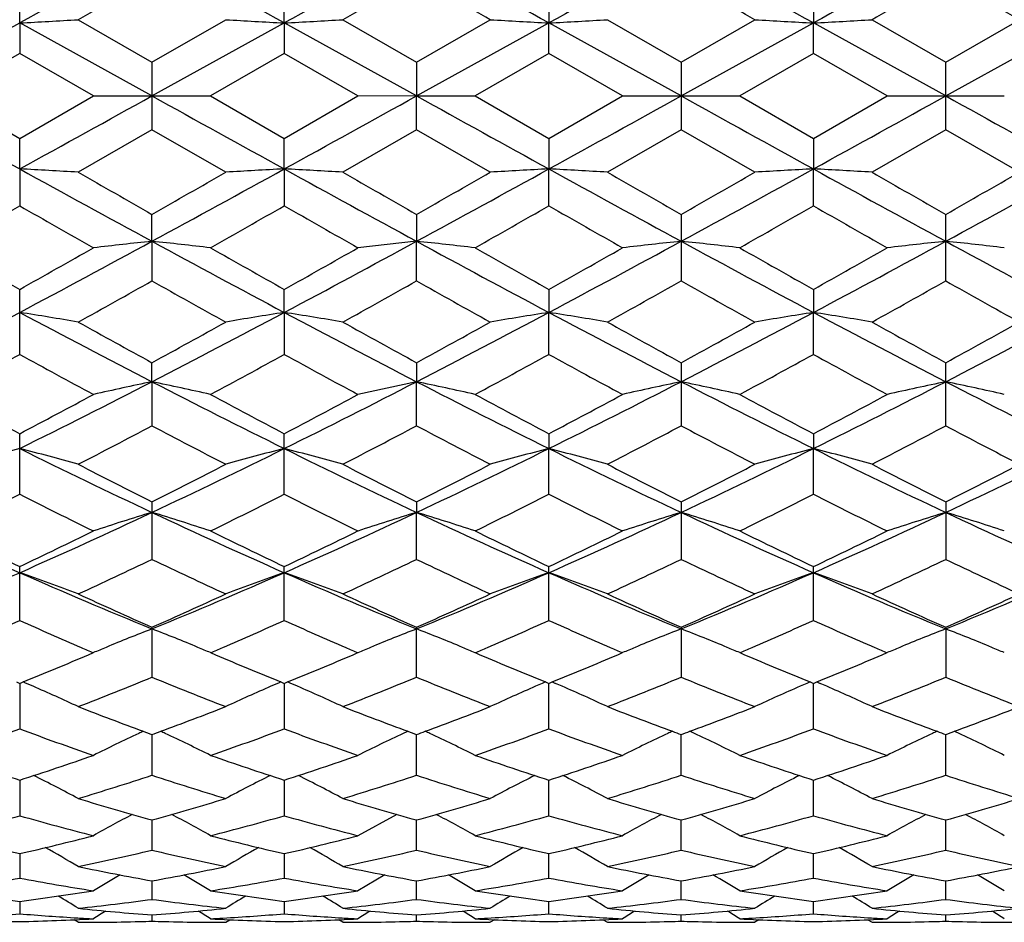
# Model space of a CAD drawing. Units: inches. Extents: x 0 to 11, y 0 to 8.5.
# Drawn here: x 2.3 to 2.5, y 5.4 to 5.6 of the extents above; entities that cross this region are included whole.
import ezdxf

# ---------------------------------------------------------------- set-up
doc = ezdxf.new("R2010")
doc.units = ezdxf.units.IN
doc.header["$LTSCALE"] = 0.605
doc.header["$MEASUREMENT"] = 0
doc.layers.get('0').update_dxf_attribs({"linetype": 'CONTINUOUS'})

msp = doc.modelspace()

# ---------------------------------------------------------------- linework, layer by layer
at = {"color": 7, "linetype": 'CONTINUOUS'}
for p, q in [((2.2576947785, 5.5640445283), (2.257694997, 5.5715131709)), ((2.3113089151, 5.5640444321), (2.3113090902, 5.571514174)), ((2.3649222762, 5.571514174), (2.3649224514, 5.5640444321)), ((2.4185363695, 5.5715131709), (2.418536588, 5.5640445283)), ((2.2695639988, 5.5647043252), (2.2845018122, 5.5561006845)), ((2.2845018122, 5.5561006845), (2.2994374791, 5.5647043255)), ((2.3231793945, 5.5647043252), (2.3381156832, 5.5561001162)), ((2.3381156832, 5.5561001162), (2.3530519719, 5.5647043252)), ((2.3767938874, 5.5647043255), (2.3917295543, 5.5561006845)), ((2.3917295543, 5.5561006845), (2.4066673676, 5.5647043252)), ((2.4304068218, 5.5647043246), (2.4453433947, 5.5561008486)), ((2.4453433947, 5.5561008486), (2.4602808084, 5.5647043252)), ((2.2308880976, 5.5492493749), (2.2576947785, 5.5640445283)), ((2.2576947785, 5.5640445283), (2.257694997, 5.5578696153)), ((2.284502153, 5.5492493749), (2.2576947785, 5.5640445283)), ((2.284502153, 5.5492493749), (2.3113089151, 5.5640444321)), ((2.3113089151, 5.5640444321), (2.3113090902, 5.557868604)), ((2.3381156832, 5.5492493749), (2.3113089151, 5.5640444321)), ((2.3381156832, 5.5492493749), (2.3649224514, 5.5640444321)), ((2.3649222762, 5.557868604), (2.3649224514, 5.5640444321)), ((2.3917292135, 5.5492493749), (2.3649224514, 5.5640444321)), ((2.3917292135, 5.5492493749), (2.418536588, 5.5640445283)), ((2.4185363695, 5.5578696153), (2.418536588, 5.5640445283)), ((2.4453432688, 5.5492493749), (2.418536588, 5.5640445283)), ((2.4453432688, 5.5492493749), (2.4721501355, 5.5640445563)), ((2.257694997, 5.5578696153), (2.242758514, 5.5492493749)), ((2.2726327265, 5.5492493751), (2.257694997, 5.5578696153)), ((2.3113090902, 5.557868604), (2.2963732829, 5.5492493749)), ((2.3262460866, 5.5492493747), (2.3113090902, 5.557868604)), ((2.3649222762, 5.557868604), (2.3499852799, 5.5492493747)), ((2.3798580836, 5.5492493749), (2.3649222762, 5.557868604)), ((2.4185363695, 5.5578696153), (2.4035986399, 5.5492493751)), ((2.4334728524, 5.5492493749), (2.4185363695, 5.5578696153)), ((2.2845018142, 5.5561006835), (2.2845018142, 5.5423980641)), ((2.3381187436, 5.5561018816), (2.3381156832, 5.5492493749)), ((2.3917295523, 5.5561006835), (2.3917295523, 5.5423980641)), ((2.4453433942, 5.5423979006), (2.4453433942, 5.556100848)), ((2.242758514, 5.5492493749), (2.257694998, 5.5406291354)), ((2.257694998, 5.5406291354), (2.2726327265, 5.5492493751)), ((2.2726327276, 5.5492493749), (2.2963732829, 5.5492493749)), ((2.2963732829, 5.5492493749), (2.3113090918, 5.5406301465)), ((2.3113090918, 5.5406301465), (2.3262460866, 5.5492493747)), ((2.3381156832, 5.5492493749), (2.326216263, 5.5492321577)), ((2.3381156832, 5.5423986346), (2.3381156832, 5.5492493749)), ((2.3381156832, 5.5492493749), (2.3499823342, 5.5492476741)), ((2.3499852799, 5.5492493747), (2.3649222746, 5.5406301465)), ((2.3649222746, 5.5406301465), (2.3798580836, 5.5492493749)), ((2.3798580836, 5.5492493749), (2.4035986389, 5.5492493749)), ((2.4035986399, 5.5492493751), (2.4185363684, 5.5406291354)), ((2.4185363684, 5.5406291354), (2.4334728524, 5.5492493749)), ((2.4334728524, 5.5492493749), (2.4572130534, 5.5492493749)), ((2.2576947785, 5.5344542216), (2.257694997, 5.5406291361)), ((2.2845018142, 5.5423980641), (2.2695639988, 5.5337944247)), ((2.2994374791, 5.5337944251), (2.2845018142, 5.5423980641)), ((2.3113089151, 5.5344543178), (2.3113090902, 5.5406301469)), ((2.3381156832, 5.5423986346), (2.3231793945, 5.5337944247)), ((2.3530519719, 5.5337944247), (2.3381156832, 5.5423986346)), ((2.3649222762, 5.5406301469), (2.3649224514, 5.5344543178)), ((2.3917295523, 5.5423980641), (2.3767938874, 5.5337944251)), ((2.4066673676, 5.5337944247), (2.3917295523, 5.5423980641)), ((2.4185363695, 5.5406291361), (2.418536588, 5.5344542216)), ((2.4453433942, 5.5423979006), (2.4304068218, 5.5337944242)), ((2.4602808084, 5.5337944247), (2.4453433942, 5.5423979006)), ((2.2576947785, 5.5344542216), (2.257694997, 5.5269855808)), ((2.3113089151, 5.5344543178), (2.3113090902, 5.5269845771)), ((2.3649222762, 5.5269845771), (2.3649224514, 5.5344543178)), ((2.4185363695, 5.5269855808), (2.418536588, 5.5344542216)), ((2.284502153, 5.5197853565), (2.2845018142, 5.5252317411)), ((2.3381187436, 5.5252329272), (2.3381156832, 5.5197852356)), ((2.3917295523, 5.5252317411), (2.3917295523, 5.5117624343)), ((2.4453433942, 5.5117622748), (2.4453433942, 5.5252319038)), ((2.284502153, 5.5197853565), (2.2845018142, 5.5117624343)), ((2.3381156832, 5.5197852356), (2.326216263, 5.5184544069)), ((2.3381156832, 5.5117629908), (2.3381156832, 5.5197852356)), ((2.257694997, 5.4968597132), (2.257694997, 5.5100386532)), ((2.3113089151, 5.5053680315), (2.3113090902, 5.5100396373)), ((2.3649222762, 5.5100396373), (2.3649224514, 5.5053680315)), ((2.4185363695, 5.5100386532), (2.418536588, 5.5053677461)), ((2.3113089151, 5.5053680315), (2.3113090902, 5.4968587512)), ((2.3649222762, 5.4968587512), (2.3649224514, 5.5053680315)), ((2.4185363695, 5.4968597132), (2.418536588, 5.5053677461)), ((2.284502153, 5.4913246999), (2.2845018142, 5.4951806903)), ((2.3381187436, 5.4951818241), (2.3381156832, 5.4913244622)), ((2.3917295523, 5.4951806903), (2.3917295523, 5.4824033774)), ((2.4453433942, 5.4824032273), (2.4453433942, 5.4951808458)), ((2.284502153, 5.4913246999), (2.2845018142, 5.4824033774)), ((2.3381156832, 5.4913244622), (2.326216263, 5.4887253418)), ((2.3381156832, 5.4824039009), (2.3381156832, 5.4913244622)), ((2.257694997, 5.4685179126), (2.257694997, 5.4807834444)), ((2.3113090902, 5.4685170252), (2.3113090902, 5.4807843683)), ((2.3649222762, 5.4807843683), (2.3649224514, 5.4777760718)), ((2.4185363695, 5.4807834444), (2.418536588, 5.4777756069)), ((2.3649222762, 5.4685170252), (2.3649224514, 5.4777760718)), ((2.4185363695, 5.4685179126), (2.418536588, 5.4777756069)), ((2.2845018142, 5.4669708838), (2.2845018142, 5.4553206807)), ((2.3381187436, 5.4669719265), (2.3381156832, 5.4648362522)), ((2.3917295523, 5.4669708838), (2.3917295523, 5.4553206807)), ((2.4453433942, 5.4669710266), (2.4453433942, 5.4553205452)), ((2.3381156832, 5.4553211535), (2.3381156832, 5.4648362522)), ((2.257694997, 5.4429253251), (2.257694997, 5.4538597607)), ((2.3113090902, 5.4429245426), (2.3113090902, 5.453860593)), ((2.3649222762, 5.4429245426), (2.3649222762, 5.453860593)), ((2.4185363695, 5.4429253251), (2.4185363695, 5.4538597607)), ((2.2845018142, 5.4415629726), (2.2845018142, 5.4314366131)), ((2.3381187436, 5.4415638888), (2.3381156832, 5.4412226299)), ((2.3381156832, 5.4314370189), (2.3381156832, 5.4412226299)), ((2.3917295523, 5.4415629726), (2.3917295523, 5.4314366131)), ((2.4453433942, 5.441563098), (2.4453433942, 5.4314364968)), ((2.271646469, 5.4359851894), (2.2726327265, 5.4364053548)), ((2.2963732829, 5.4364053546), (2.2973543577, 5.435987442)), ((2.3252652178, 5.4359875431), (2.3262460866, 5.4364053545)), ((2.3499852799, 5.4364053545), (2.3509661487, 5.4359875431)), ((2.3788770088, 5.435987442), (2.3798580836, 5.4364053546)), ((2.4035986399, 5.4364053548), (2.4045848975, 5.4359851894)), ((2.4324876986, 5.4359856601), (2.4334728524, 5.4364053546)), ((2.2570186005, 5.4304594736), (2.257694998, 5.4301844567)), ((2.2576947914, 5.4301845333), (2.257694997, 5.4209534756)), ((2.257694998, 5.4301844567), (2.2583712377, 5.4304602218)), ((2.3106326443, 5.430460201), (2.3113090918, 5.4301851687)), ((2.3113089256, 5.4301852288), (2.3113090902, 5.4209528245)), ((2.3113090918, 5.4301851687), (2.3119854299, 5.4304609684)), ((2.3642455016, 5.4304615051), (2.3635695857, 5.4301713209)), ((2.364245939, 5.4304601229), (2.3649222746, 5.4301851687)), ((2.3649222746, 5.4301851687), (2.3655987241, 5.4304610638)), ((2.3649222762, 5.4209528245), (2.3649224408, 5.430185161)), ((2.3655987241, 5.4304610638), (2.3662750555, 5.430171411)), ((2.4178596938, 5.4304607582), (2.4171835168, 5.4301704627)), ((2.417860131, 5.4304593676), (2.4185363684, 5.4301844567)), ((2.4185363684, 5.4301844567), (2.4192127658, 5.4304603392)), ((2.4185363695, 5.4209534756), (2.4185365751, 5.430184449)), ((2.4192127658, 5.4304603392), (2.4198895023, 5.4301705186)), ((2.2845021003, 5.4198222654), (2.2845018142, 5.4115645178)), ((2.3381156832, 5.4115648429), (2.3381156832, 5.4198217982)), ((2.3917295523, 5.4115645178), (2.3917292661, 5.4198222654)), ((2.4453433942, 5.4115644245), (2.4453432883, 5.4198223027)), ((2.2576948333, 5.4105637787), (2.257694997, 5.4033505891)), ((2.3113089597, 5.4105643358), (2.3113090902, 5.4033500916)), ((2.3649222762, 5.4033500916), (2.3649224068, 5.410564376)), ((2.4185363695, 5.4033505891), (2.4185365332, 5.4105637787)), ((2.334117872, 5.4036164124), (2.326216263, 5.3993018505)), ((2.2845020332, 5.4024889321), (2.2845018142, 5.3963811151)), ((2.3381156832, 5.3963813485), (2.3381156832, 5.4024885914)), ((2.3917295523, 5.3963811151), (2.3917293332, 5.4024889321)), ((2.4453433942, 5.3963810482), (2.4453433132, 5.4024889722)), ((2.2576948784, 5.3956658622), (2.257694997, 5.3907161108)), ((2.311308996, 5.3956662605), (2.3113090902, 5.3907157839)), ((2.3649222762, 5.3907157839), (2.3649223704, 5.3956662605)), ((2.4185363695, 5.3907161108), (2.4185364881, 5.3956658622)), ((2.331668543, 5.3913579804), (2.326216263, 5.3881388693)), ((2.2845019586, 5.3901533615), (2.2845018142, 5.3864034577)), ((2.3381156832, 5.3864035913), (2.3381156832, 5.3901531414)), ((2.3917295523, 5.3864034577), (2.3917294078, 5.3901533615)), ((2.4453433942, 5.3864034194), (2.4453433407, 5.3901533959)), ((2.2576949307, 5.3859979445), (2.257694997, 5.3834802926)), ((2.3113090378, 5.3859981691), (2.3113090902, 5.3834801474)), ((2.3649222762, 5.3834801474), (2.3649223286, 5.3859981691)), ((2.4185363695, 5.3834802926), (2.4185364357, 5.3859979445)), ((2.2845018688, 5.3832354649), (2.2845018142, 5.3819713227)), ((2.3381156832, 5.381971352), (2.3381156832, 5.3832353802)), ((2.3917295523, 5.3819713227), (2.3917294977, 5.3832354649)), ((2.4453433942, 5.3819713142), (2.445343374, 5.3832354839)), ((2.2695639988, 5.3817493749), (2.2687286016, 5.3822725561)), ((2.2994374791, 5.3817493748), (2.3002728565, 5.3822732557)), ((2.3231793945, 5.3817493749), (2.3223438521, 5.3822726842)), ((2.3538871959, 5.3822731932), (2.3530519719, 5.3817493749)), ((2.3759581906, 5.3822727446), (2.3767938873, 5.3817493748)), ((2.4075024481, 5.3822730622), (2.4066673676, 5.3817493749)), ((2.4295712324, 5.3822726469), (2.4304068228, 5.3817493733))]:
    msp.add_line(p, q, dxfattribs=at)
for centre, radius, start, end in [((5.1220746447, 0.3612154184), 5.9392005156, 118.5398654706, 118.8346635167), ((-0.5673228897, 0.3353233532), 5.9687557487, 61.1653591658, 61.4586927556), ((5.1869015443, 0.3409192682), 5.962387898, 118.5413436482, 118.8349911292), ((-0.5106701779, 0.3409192682), 5.9623878981, 61.1650088708, 61.4586563518), ((5.2435542561, 0.3353233533), 5.9687557486, 118.5413072444, 118.8346408342), ((-0.4458432782, 0.3612154184), 5.9392005155, 61.1653364833, 61.4601345294), ((5.302231144, 0.3260437307), 5.9793266048, 118.5414398813, 118.834253642), ((-0.4034980286, 0.3407020959), 5.9626050366, 61.1655484317, 61.4591848006), ((5.3452875896, 0.2163376697), 6.1696921713, 119.7423276981, 119.9022248591), ((5.4202890461, 0.1799345798), 6.2119106082, 119.7470338876, 119.9058347038), ((-0.9930110912, -0.2542979096), 6.7124455328, 60.1000860444, 60.2470453641), ((-0.8788298747, -0.1496177777), 6.591507356, 60.1028913523, 60.2525560905), ((5.616993706, 0.0232895957), 6.3923089075, 119.7467081124, 119.9010263514), ((-0.9187836865, -0.3128019768), 6.7796133511, 60.1047732879, 60.2502818299), ((2.1276505335, 8.0105257555), 2.4499350809, 273.0427295087, 273.3207396589), ((2.4411677891, 8.0073106203), 2.4467147349, 266.6791809519, 266.9576089461), ((2.1813838117, 8.0082965961), 2.4477028362, 273.0427142121, 273.3210074545), ((2.4966707, 8.041092224), 2.4805490047, 266.6808350579, 266.9554432756), ((2.2332110842, 8.0406368565), 2.4800923211, 273.0442646277, 273.3189454742), ((2.550401937, 8.0432859661), 2.4827457738, 266.6810973644, 266.9554334681), ((2.2867671524, 8.0417807931), 2.4812376311, 273.0442008942, 273.3187271339), ((9.2417384038, 18.2202149848), 14.4812082196, 241.0442271675, 241.1653712836), ((-4.7464306707, 18.2569300107), 14.5230562731, 298.8341748075, 298.9549722439), ((9.3517861234, 18.3225864628), 14.5981040919, 241.0449432597, 241.1651173977), ((-4.692310203, 18.255807197), 14.5218283914, 298.8345614541, 298.9553668264), ((9.3685415692, 18.2558071965), 14.5218283908, 241.0446331736, 241.1654385459), ((-4.6755547569, 18.3225864628), 14.5981040919, 298.8348826023, 298.9550567403), ((9.4226620371, 18.2569300106), 14.523056273, 241.0450277561, 241.1658251925), ((-4.5655070371, 18.2202149844), 14.4812082192, 298.8346287164, 298.9557728325), ((9.4413479915, 18.1933805102), 14.4505409672, 241.0442204301, 241.1656223399), ((2.127673556, 3.0883871509), 2.4495202862, 86.6792368024, 86.9572940301), ((4.8223306767, 10.1895007489), 5.3147733218, 241.1480186801, 241.4774523326), ((5.5576016922, 11.2525467947), 6.5966143242, 240.1029423141, 240.2524911756), ((-0.8756021023, 11.0546263472), 6.3687095596, 299.7483951556, 299.9032788861), ((-0.2625097474, 10.2061452713), 5.333782792, 298.5238468991, 298.8521011795), ((2.4411904644, 3.0907801958), 2.4471232972, 93.0424142873, 93.3207957962), ((2.1814065572, 3.0906113108), 2.4472930485, 86.678969246, 86.9573090874), ((4.8806190595, 10.1978686946), 5.3243580146, 241.1474146037, 241.476250619), ((5.6701409254, 11.3543643682), 6.7142524495, 240.1001082491, 240.247028016), ((-0.204387693, 10.1978686945), 5.3243580145, 298.523749381, 298.8525853963), ((-0.7475275144, 10.9246168969), 6.2188873665, 299.747120538, 299.9057431969), ((2.4966678373, 3.0574580224), 2.4804974288, 93.0445538695, 93.319167797), ((2.2332082275, 3.0578104936), 2.4801438, 86.6810573857, 86.9557325308), ((4.9387411139, 10.2061452713), 5.333782792, 241.1478988205, 241.4761531009), ((5.802935095, 11.4926164027), 6.8735727926, 240.1024092142, 240.245916744), ((-0.1460993102, 10.1895007489), 5.3147733218, 298.5225476674, 298.8519813199), ((-0.6689253177, 10.8819312028), 6.1694276366, 299.7423312515, 299.9022352588), ((2.5503990342, 3.0552650024), 2.4826934747, 93.0445636424, 93.3189055252), ((2.2867640939, 3.056662815), 2.4812928576, 86.6812760719, 86.9557962014), ((4.9972862809, 10.2151812413), 5.3440766659, 241.1483429397, 241.4759635371), ((5.8598262493, 11.498809834), 6.880576026, 240.1044508499, 240.2478181826), ((-0.1024673424, 10.2076710029), 5.3355047095, 298.5235591056, 298.8517076621), ((-0.6945731399, 11.0201621864), 6.3287703902, 299.7445383735, 299.9004125206), ((-0.200454474, 9.8219395147), 4.9486491203, 299.5849276429, 299.7839866237), ((4.6398339476, 9.68894154), 4.7954627916, 240.2148853349, 240.4203160045), ((-0.1186498635, 9.7727940232), 4.891993292, 299.5819900868, 299.7833417437), ((4.6485387803, 9.6104322141), 4.7050172399, 240.2146126856, 240.4239785898), ((-0.090991506, 9.8186704964), 4.9447022697, 299.5810957223, 299.7803130024), ((4.6701249636, 9.5539191694), 4.6400605212, 240.2111920412, 240.4234761282), ((-0.089562929, 9.9099312482), 5.0498291867, 299.5848579042, 299.7799407563), ((4.7443129927, 9.5897188554), 4.6813500789, 240.2103303648, 240.4207553687), ((0.7363777491, 8.3661585265), 3.2401434216, 298.0032411462, 298.5414903144), ((2.4158088585, 4.2794440239), 1.2472722526, 96.0430162133, 96.5915936006), ((2.1533404729, 4.2805687819), 1.2461384775, 83.4090161168, 83.9581705163), ((3.8403880069, 8.3805817349), 3.25652218, 241.4597962712, 241.9953264131), ((0.7867765665, 8.3721523533), 3.246944907, 298.0036783511, 298.5407872027), ((2.2169019639, 4.3719976798), 1.1541700544, 83.3788427451, 83.9715435613), ((3.8894548, 8.3721523534), 3.2469449071, 241.4592127973, 241.9963216489), ((0.8358433595, 8.3805817349), 3.2565221801, 298.0046735869, 298.5402037288), ((2.5247121227, 4.2641154922), 1.2626920695, 96.0454291523, 96.5873842146), ((2.2586364259, 4.263310571), 1.2635040866, 83.4119301251, 83.953460061), ((3.9398536173, 8.3661585264), 3.2401434216, 241.4585096856, 241.9967588538), ((0.8934511274, 8.3730856212), 3.2480288597, 298.0045607587, 298.5414926136), ((2.5783117443, 4.2643489878), 1.2624583778, 96.0458936562, 96.5879169835), ((2.3123395161, 4.2640996394), 1.2627100548, 83.4118194143, 83.953706209), ((3.9934008688, 8.3659591893), 3.2399363687, 241.4578629875, 241.9961395547), ((4.0874852536, 8.7685216252), 3.7370902665, 240.4207799523, 240.6837565574), ((0.5298943863, 8.5881283521), 3.5298627665, 299.3064722192, 299.5849050024), ((4.1544492236, 8.7924021215), 3.7644480372, 240.4234981653, 240.6845472981), ((0.5600357039, 8.6299188625), 3.5777932948, 299.3066869978, 299.5813717169), ((4.2023572583, 8.7825566832), 3.7530700947, 240.4250424911, 240.6868987942), ((0.5975503139, 8.65818722), 3.6103236491, 299.3098806097, 299.5820739268), ((4.2131870818, 8.7065472773), 3.6658475922, 240.4202592472, 240.6883635312), ((0.6661441478, 8.6314294072), 3.5796590251, 299.3104606557, 299.5850028346), ((0.7525941755, 8.2342206082), 3.1238629166, 299.0522516531, 299.366144768), ((3.7393900224, 8.0960918458), 2.9657137768, 240.621991416, 240.9525869208), ((0.8116979065, 8.223944349), 3.1122144766, 299.0557945816, 299.3708430116), ((3.8083711186, 8.1235085014), 2.9971429157, 240.6231090267, 240.9502533801), ((0.8836549294, 8.1912081741), 3.074689991, 299.0532717416, 299.3721499216), ((3.8742274846, 8.1458456663), 3.0226138675, 240.6285979506, 240.9530056283), ((0.9398429494, 8.1868173987), 3.0696011964, 299.051054284, 299.3704744417), ((3.9094623223, 8.1129527866), 2.9849348927, 240.6263653642, 240.9548598523), ((1.1657500186, 7.5571744134), 2.3242749318, 297.2753249203, 298.0213259718), ((2.1243293561, 4.6594998311), 0.8563170356, 80.2352147205, 81.0401070592), ((3.3444445809, 7.5473027488), 2.3131199035, 241.9773923692, 242.7270068642), ((1.2199906132, 7.5559356495), 2.3228868228, 297.2755909159, 298.0220433862), ((2.4445152999, 4.6604234259), 0.855380224, 98.9590022092, 99.7649256232), ((2.1780650216, 4.6602668216), 0.8555407589, 80.2344407319, 81.0401497158), ((3.3998667164, 7.5506318485), 2.3169078894, 241.9765988029, 242.724980432), ((1.2763646501, 7.5506318485), 2.3169078893, 297.275019568, 298.0234011971), ((2.499904205, 4.6497266858), 0.8662229427, 98.9648183301, 99.7605912223), ((2.2299750972, 4.649863581), 0.8660823595, 80.2400538346, 81.0360183329), ((3.4562407532, 7.5559356495), 2.3228868228, 241.9779566138, 242.7244090841), ((1.3317867856, 7.5473027488), 2.3131199035, 297.2729931358, 298.0226076308), ((2.5536379638, 4.64897084), 0.8669879137, 98.9648463239, 99.7598318963), ((2.2835299275, 4.6494693581), 0.8664807263, 80.2406862983, 81.0362034077), ((3.5104813479, 7.5571744134), 2.3242749318, 241.9786740282, 242.7246750797), ((1.3821116378, 7.5535617417), 2.3201902746, 297.2743640255, 298.0216815319), ((3.4926085026, 7.705583288), 2.5190080229, 240.9530437671, 241.3409670909), ((1.0944857381, 7.6724341884), 2.4812438517, 298.6595838747, 299.0533679494), ((3.5543180814, 7.7199035145), 2.5354570225, 240.9502581832, 241.335640505), ((1.1591014382, 7.6524177751), 2.4584037, 298.6583199854, 299.0557813265), ((3.6186333306, 7.7393762849), 2.5576760434, 240.9525158866, 241.3345322892), ((1.2164107485, 7.6460727965), 2.4510632687, 298.6536561691, 299.0523329729), ((3.6727165432, 7.7404074868), 2.5588058768, 240.9545212525, 241.3363850564), ((1.2582215293, 7.6674781742), 2.4755068181, 298.6558199805, 299.0505503317), ((1.1893223488, 7.4447051161), 2.2216034365, 298.3058634143, 298.7443035272), ((3.3095441657, 7.4144636668), 2.1871423358, 241.2542348376, 241.6996118369), ((1.2483604223, 7.4348682261), 2.2103711443, 298.3030018576, 298.7436426799), ((3.3542123813, 7.3981355702), 2.1685250326, 241.2540049137, 241.7031764476), ((1.2969296378, 7.444303252), 2.2210691928, 298.3021366371, 298.7406820016), ((3.4012907311, 7.3859610483), 2.1547081155, 241.2506657074, 241.7026897552), ((1.3406560532, 7.4623610618), 2.2416559789, 298.3058036329, 298.7403496926), ((3.4590761801, 7.3934968807), 2.1633205132, 241.2497903435, 241.700042715), ((1.4640023922, 7.0814191685), 1.7893072058, 296.3322194755, 297.2940474877), ((2.4206685664, 4.8371253266), 0.6682201076, 101.7577859355, 102.7993561752), ((2.1484810703, 4.8376956534), 0.6676321332, 77.2018202757, 78.2444507851), ((3.1090589711, 7.0894654407), 1.7983180402, 242.7086387578, 243.6656231269), ((1.5157177354, 7.0852223085), 1.7935575623, 296.332698547, 297.292219762), ((2.2078136082, 4.8644624638), 0.6402610822, 77.1706448988, 78.2574828557), ((3.1605136311, 7.0852223085), 1.7935575623, 242.707780238, 243.667301453), ((1.5671723954, 7.0894654408), 1.7983180403, 296.3343768731, 297.2913612421), ((2.5294261816, 4.8299944097), 0.675513292, 101.7616315226, 102.7920974166), ((2.2539179779, 4.829567912), 0.6759541278, 77.2066026193, 78.2362552701), ((3.2122289743, 7.0814191685), 1.7893072058, 242.7059525123, 243.6677805245), ((1.6222941768, 7.0864164217), 1.794917059, 296.3344146673, 297.2932174625), ((2.5830260395, 4.8301138369), 0.6753935277, 101.7625167092, 102.7931070998), ((2.3076242492, 4.8299836805), 0.6755283405, 77.2063914562, 78.2367237895), ((3.2663375838, 7.0823459557), 1.7903575458, 242.7054874841, 243.6667393876), ((3.1553537791, 7.1836186352), 1.9249516811, 241.7000550984, 242.2038010736), ((1.3876194919, 7.131985246), 1.8664133454, 297.7863017589, 298.30588109), ((3.2123097542, 7.1900118458), 1.9321647868, 241.7026967196, 242.2045315629), ((1.4351011682, 7.1436072644), 1.8795532206, 297.7865406925, 298.302454654), ((3.2645333829, 7.1875399081), 1.9293300959, 241.7042007006, 242.2068039529), ((1.4845808883, 7.151233169), 1.8882267216, 297.789629679, 298.3031420384), ((3.3073586441, 7.1671744714), 1.9062842741, 241.6995525823, 242.2082645688), ((1.5420748748, 7.1438329005), 1.8798718689, 297.7901589069, 298.3059849211), ((1.4714634623, 7.0182494654), 1.7377728757, 297.3397739656, 297.8956207053), ((3.073499417, 6.9720854035), 1.6857252908, 242.0924432745, 242.6653874243), ((1.5266989357, 7.0148917087), 1.734046141, 297.3431769844, 297.9001816589), ((3.1316960977, 6.9808053697), 1.695575665, 242.0934994224, 242.6631419343), ((1.5856421266, 7.0047459403), 1.7225863742, 297.3407427509, 297.9014265503), ((3.1889716937, 6.9880568193), 1.7036981302, 242.0988206547, 242.6657846744), ((1.6399914323, 7.0034612173), 1.7211069668, 297.3386100909, 297.8998003034), ((3.2371315176, 6.9776209297), 1.6919232872, 242.0966749322, 242.6675703469), ((2.3971663962, 4.9346721577), 0.5607260371, 104.4026081658, 105.6585174612), ((2.9011405726, 6.7766437515), 1.4495105888, 243.6466626333, 244.8232895713), ((2.1181053664, 4.9342815648), 0.5611336542, 74.3407653948, 75.5956622795), ((1.6650489269, 6.7823980766), 1.4559157077, 295.1806239322, 296.3520605115), ((2.4507285013, 4.9348879839), 0.5605045022, 104.4029323651, 105.6594689669), ((2.1718458469, 4.9347714579), 0.5606281817, 74.3395607196, 75.595725696), ((2.95580309, 6.7787049563), 1.4518225457, 243.6456897292, 244.8204352463), ((1.7204282764, 6.7787049563), 1.4518225457, 295.1795647537, 296.3543102708), ((2.5059382644, 4.928989598), 0.5666145544, 104.4109103569, 105.6538032276), ((2.2239439054, 4.9290825145), 0.5665152868, 74.3471972864, 75.5904013816), ((3.0111824396, 6.7823980766), 1.4559157077, 243.6479394885, 244.8193760678), ((1.7750907939, 6.7766437515), 1.4495105888, 295.1767104287, 296.3533373667), ((2.5596767791, 4.9285067955), 0.5671126702, 104.4109531113, 105.6526192144), ((2.2774966915, 4.9288317248), 0.566773004, 74.3481825237, 75.5906918493), ((3.0649022468, 6.7826674559), 1.4562044165, 243.6489266865, 244.8201189231), ((1.8269355563, 6.7803051765), 1.4535767904, 295.1784301658, 296.3517439157), ((2.9685994426, 6.8269646536), 1.5223575871, 242.66582316, 243.2969058946), ((1.6076881374, 6.8124855797), 1.5061495771, 296.7030682656, 297.3408695529), ((3.0248903156, 6.8319851047), 1.5280459982, 242.6631438947, 243.2918348026), ((1.6650313913, 6.8051423753), 1.497914127, 296.7018417944, 297.3431795084), ((3.082066312, 6.8390009856), 1.535913878, 242.6653104485, 243.290751733), ((1.7198718867, 6.8029616771), 1.4954143661, 296.6974088658, 297.3398620797), ((3.1358504302, 6.8394446881), 1.5363866434, 242.6672374901, 243.2925139806), ((1.7694819764, 6.8108021567), 1.5042176583, 296.6994818168, 297.3381590566), ((1.6255155339, 6.7179621028), 1.4002719944, 296.1550760607, 296.837975624), ((2.8828523991, 6.7039780813), 1.3846239945, 243.1600521759, 243.8507156259), ((1.6810781196, 6.7141460539), 1.3959880921, 296.1523571139, 296.8373112692), ((2.9332248942, 6.6975615496), 1.3774359187, 243.1598742659, 243.8540981951), ((1.732855456, 6.7179275568), 1.4001911089, 296.1515429585, 296.8344845805), ((2.9844364332, 6.692646597), 1.3719661072, 243.1566921689, 243.8536394481), ((1.7829275996, 6.7249452158), 1.4080511627, 296.1550300743, 296.8342021238), ((3.0395658537, 6.6955953086), 1.3752805373, 243.15581951, 243.8511288052), ((2.7491740948, 6.5663422742), 1.2173475127, 244.8018395242, 246.1884534597), ((1.767952902, 6.5625665796), 1.2131917573, 293.8084679749, 295.1998603282), ((2.428038697, 4.9916868983), 0.4944424924, 106.8759039324, 108.3188894673), ((2.1411180556, 4.9920973695), 0.4940054434, 71.6827446306, 73.1271953346), ((2.8035679908, 6.5681203656), 1.2192884871, 244.8042559253, 246.1886522084), ((1.8203402006, 6.5653208453), 1.2162063107, 293.8089788563, 295.1968772176), ((2.4723515225, 5.0214412804), 0.4632686929, 106.8434527983, 108.3876141224), ((2.199087453, 5.006097281), 0.4793433201, 71.65155778, 73.1397228123), ((2.8558911658, 6.5653208453), 1.2162063107, 244.8031227824, 246.1910211437), ((1.8726633756, 6.5681203656), 1.2192884871, 293.8113477916, 295.1957440747), ((2.5365717913, 4.9874982723), 0.4988298809, 106.8797900388, 108.310269996), ((2.2467648979, 4.9871852824), 0.4991647349, 71.6879364183, 73.117270182), ((2.9082784645, 6.5625665796), 1.2131917573, 244.8001396718, 246.1915320251), ((1.9270572717, 6.5663422742), 1.2173475127, 293.8115465403, 295.1981604758), ((2.5901720055, 4.9875809134), 0.4987468516, 106.8810226786, 108.3116652015), ((2.3004759974, 4.9874855843), 0.498849263, 71.6876419641, 73.1179215501), ((2.962340061, 6.5635048263), 1.2142311958, 244.7998803739, 246.1900647829), ((2.8014339084, 6.5990130404), 1.2676860951, 243.8511388198, 244.6008102393), ((1.7256091482, 6.574973981), 1.2409723791, 295.3892261915, 296.1550873524), ((2.8563510178, 6.6017916167), 1.2707542389, 243.8536404535, 244.6014580969), ((1.7768116718, 6.580042843), 1.2465849156, 295.3894861453, 296.1518520888), ((2.9094414779, 6.6008010098), 1.2696351767, 243.8550683978, 244.6035933682), ((1.8288218, 6.5832726173), 1.2501900811, 295.3923914528, 296.1525099967), ((2.9588551068, 6.5920256709), 1.2599071304, 243.8506676756, 244.6050187805), ((1.8839606353, 6.5800361477), 1.2466131991, 295.3928534011, 296.1551975398), ((1.7765384241, 6.5179362551), 1.1777854918, 294.7464758288, 295.5492543758), ((2.7818569479, 6.4951913258), 1.1526895018, 244.4388826315, 245.2590425473), ((1.8308293036, 6.5163154208), 1.1760307421, 294.7496442712, 295.5535631199), ((2.8373391164, 6.4991431522), 1.157060241, 244.4398464714, 245.2569461375), ((1.8866009517, 6.5117474932), 1.1709792966, 294.7473626926, 295.5547121286), ((2.8924648601, 6.5025394489), 1.1607768937, 244.4448640608, 245.2594057347), ((1.9405031469, 6.51121704), 1.1703764706, 294.7453732148, 295.5531759092), ((2.9438566711, 6.497798704), 1.1555415176, 244.4428633367, 245.2610746335), ((1.836147141, 6.4071405735), 1.0434638753, 292.2283357636, 293.8277707734), ((2.6774025464, 6.4028280062), 1.0387756093, 246.1689649139, 247.7756563067), ((2.1098366934, 5.026872104), 0.4506895698, 69.2429264996, 70.8482776878), ((1.8897384224, 6.4071365501), 1.0434688534, 292.2295749491, 293.8290219511), ((2.458985545, 5.0273518867), 0.4501774055, 109.1499130283, 110.757383123), ((2.1635835555, 5.0272530771), 0.4502867327, 69.2413886177, 70.8483539917), ((2.7316961684, 6.4043157191), 1.0404104463, 246.1678243899, 247.7719833188), ((1.9445351981, 6.4043157191), 1.0404104463, 292.2280166812, 293.8321756101), ((2.5139557637, 5.0236507311), 0.4541188044, 109.1584266184, 110.7518307722), ((2.2159298779, 5.0237272406), 0.4540331629, 69.2494428279, 70.8432610207), ((2.7864929441, 6.4071365501), 1.0434688534, 246.1709780489, 247.7704250509), ((1.9988288201, 6.4028280062), 1.0387756093, 292.2243436933, 293.8310350861), ((2.5677005952, 5.0232752078), 0.4545158272, 109.1584799247, 110.7503158878), ((2.2694799357, 5.0235331059), 0.4542369813, 69.2507020117, 70.8436355578), ((2.8400842255, 6.4071405735), 1.0434638753, 246.1722292266, 247.7716642364), ((2.0513566591, 6.405388026), 1.041556203, 292.2263939017, 293.8287640354), ((2.7169889159, 6.4192693638), 1.0690906809, 245.2594599551, 246.1378620609), ((1.855817751, 6.4107058633), 1.0597207031, 293.8613967707, 294.7474600343), ((2.771718664, 6.4215759138), 1.0716518864, 245.2569602162, 246.1331982262), ((1.9110195578, 6.4071681259), 1.0558433858, 293.8602419538, 294.7495996038), ((2.8268421638, 6.4249405862), 1.0753392561, 245.2589748168, 246.1321683782), ((1.9651363412, 6.4062166563), 1.0547694064, 293.8561745082, 294.7465034759), ((2.8805371476, 6.4251991754), 1.0756084493, 245.2607703016, 246.1337865384), ((2.0170477684, 6.4099786455), 1.0588983979, 293.8580958575, 294.7449305596), ((1.8465455412, 6.3643771261), 1.0090179862, 293.2746561987, 294.0463074258), ((2.6658853948, 6.3577144976), 1.0017278228, 245.9529722816, 246.7302862315), ((1.9010797546, 6.3623410598), 1.006784406, 293.272413573, 294.0456847277), ((2.7179127209, 6.3541463546), 0.997823483, 245.952708321, 246.7330621679), ((1.9539923265, 6.3640220619), 1.0086050088, 293.2711087004, 294.0431208024), ((2.7706428968, 6.3520499417), 0.9955492019, 245.9499518548, 246.7319498521), ((2.0060355958, 6.3675532245), 1.0124690813, 293.2738370876, 294.0429044043), ((2.8250217484, 6.3537321196), 0.9973963005, 245.9491968555, 246.7298394993), ((2.4377776255, 5.0465457916), 0.4233952374, 111.2240023743, 112.5819470734), ((2.1313578129, 5.0468097371), 0.4231017236, 67.4205918253, 68.7796113714), ((2.4923962991, 5.0440108977), 0.4261216594, 111.226618578, 112.5757096765), ((2.1870032996, 5.0519809101), 0.4175452896, 67.4071722967, 68.7826687261), ((2.5458288968, 5.0444332346), 0.4256628811, 111.2244773743, 112.5753272946), ((2.2375159185, 5.0442132356), 0.4259090882, 67.4220537583, 68.7719898994), ((2.5994223599, 5.0445167808), 0.4255776347, 111.2259604888, 112.577092682), ((2.2912288856, 5.044451961), 0.4256508346, 67.4219568285, 68.772770151), ((2.652827268, 6.3274326209), 0.9687504727, 246.7322238363, 246.8924269672), ((2.434519307, 5.0544003989), 0.4148916144, 112.7754922953, 112.9663253189), ((2.4352009237, 5.0527769532), 0.4166523464, 112.5838233617, 112.7754923001), ((2.1340436273, 5.0533048857), 0.4160731849, 67.2266973612, 67.4186697325), ((2.1347850553, 5.0550709775), 0.4141577749, 67.03547994, 67.2266972998), ((1.9184884897, 6.3221339926), 0.9629704757, 293.1048989303, 293.2660852317), ((2.7057477141, 6.3259336838), 0.9670998573, 246.7349130001, 246.8953329596), ((2.4902815755, 5.049248769), 0.4204733016, 112.7756807124, 112.9664458371), ((2.4903050276, 5.0491941765), 0.4205327162, 112.5837287169, 112.775747402), ((2.180709327, 5.03745186), 0.4333774334, 67.1921543392, 67.3768708952), ((2.1569088958, 4.9808542275), 0.4947757438, 67.0315533269, 67.1921695843), ((1.9704836432, 6.3259337052), 0.9670998806, 293.1046670446, 293.2650869926), ((2.7577428728, 6.3221339834), 0.9629704657, 246.7339147765, 246.8951010714), ((2.5414463028, 5.0550709974), 0.4141577533, 112.7733072671, 112.9645200635), ((2.5421877146, 5.0533049445), 0.4160731211, 112.5813382272, 112.7733072048), ((2.2410304635, 5.0527770031), 0.4166522924, 67.2245036996, 67.4161696637), ((2.2417120667, 5.054400416), 0.4148915958, 67.0336746766, 67.2245037039), ((2.0234040985, 6.3274326209), 0.9687504727, 293.1075730327, 293.2677761688), ((2.8116481132, 6.3227207523), 0.963624155, 246.7318699203, 246.8929061655), ((2.5950857709, 5.0550419582), 0.4141941278, 112.7749581422, 112.9660986737), ((2.5958196845, 5.0532939071), 0.416089995, 112.5830397804, 112.7749580734), ((2.2947656434, 5.0530698712), 0.4163355174, 67.2242202318, 67.4160279374), ((2.2954517017, 5.0547038726), 0.4145633333, 67.0332447321, 67.2242202343), ((1.9136045445, 6.2774367739), 0.9144587459, 292.1490441219, 293.0499992291), ((2.6611775072, 6.2912997216), 0.9294764017, 246.9566129537, 247.843218239), ((1.9662744112, 6.2797534175), 0.916959763, 292.1491384868, 293.0479369474), ((2.7143120663, 6.2902166525), 0.9282928328, 246.9575496569, 247.8453749123), ((2.0190383811, 6.2817275623), 0.9191083671, 292.1517809576, 293.0483878389), ((2.7663279808, 6.2863284463), 0.9240896721, 246.9546957742, 247.846260878), ((2.0733416969, 6.2800135853), 0.9172616776, 292.152255984, 293.050449226), ((1.9512871943, 6.2433463946), 0.8776271852, 291.2634027527, 292.3136600145), ((2.6124922383, 6.2301646816), 0.8634490406, 247.6749408187, 248.7423116653), ((2.0052192586, 6.2424139745), 0.8766434006, 291.2662155698, 292.3175686758), ((2.6669416745, 6.2322329871), 0.8656793373, 247.6757732979, 248.7404424565), ((2.0597990299, 6.2400199328), 0.8740622727, 291.2641687518, 292.3185787642), ((2.7212473997, 6.234098436), 0.8676681473, 247.6803124219, 248.7426248109), ((2.113534975, 6.2397783417), 0.8737925185, 291.2623971026, 292.3171850753), ((2.773865873, 6.2316029172), 0.8649816874, 247.6785309676, 248.7441152495), ((2.0978598319, 5.0556517147), 0.4077325963, 66.5075167923, 66.8169871297), ((2.1012261611, 5.0633090048), 0.3993680867, 65.0700122159, 66.5125217795), ((2.4675807039, 5.0637337493), 0.398900887, 113.4856975732, 114.9303547381), ((2.470986658, 5.0559854391), 0.4073646667, 113.181093023, 113.490753344), ((2.1516070679, 5.0559639436), 0.4073938907, 66.5072748563, 66.8169421014), ((2.1549811048, 5.0636386256), 0.399010358, 65.0682326075, 66.512298765), ((2.5220311035, 5.0619019628), 0.4009143377, 113.4911387569, 114.9283381992), ((2.5244374288, 5.0563956331), 0.4069234912, 113.2863697877, 113.4928326763), ((2.2054328692, 5.0564201519), 0.40689098, 66.5091392243, 66.7155894308), ((2.2078691189, 5.0619953871), 0.4008067041, 65.0730800907, 66.510860076), ((2.5757847078, 5.0615752396), 0.4012688749, 113.4909034458, 114.9265710508), ((2.578185153, 5.0560822803), 0.4072634222, 113.2862792959, 113.4925904942), ((2.2589643621, 5.0562178163), 0.4071088089, 66.5097011889, 66.7160724417), ((2.2614248861, 5.0618487723), 0.4009637545, 65.0745017951, 66.5114374186), ((2.5657198408, 6.1867688618), 0.8168789826, 248.7433903512, 249.7317308912), ((2.0049472414, 6.1822769193), 0.8120887905, 290.2679995778, 291.2619891636), ((2.6199094582, 6.1881594576), 0.8183831527, 248.7412199559, 249.7276499039), ((2.0592983088, 6.1803098202), 0.8099884824, 290.2672329122, 291.2638918082), ((2.6741954851, 6.1899552568), 0.8203002375, 248.7429860236, 249.7270252371), ((2.1132509897, 6.1795429056), 0.809151459, 290.2635495701, 291.2613291712), ((2.7278257622, 6.1900620928), 0.8204060932, 248.744562347, 249.728542288), ((2.166035687, 6.181729999), 0.8114902116, 290.2649978249, 291.2598639068), ((1.988109119, 6.147069723), 0.7745458994, 289.1942884279, 290.3684992522), ((2.5253127919, 6.1416562403), 0.7687858994, 249.6285812626, 250.8116774065), ((2.0420981359, 6.1460831792), 0.7734911565, 289.1921332508, 290.367881887), ((2.5783017137, 6.1399705533), 0.7669886278, 249.6285440671, 250.8143446424), ((2.0953399474, 6.1471721925), 0.774641338, 289.1915128472, 290.3655984433), ((2.6314336312, 6.1385765362), 0.7655142676, 249.6259920675, 250.8139927946), ((2.1482689911, 6.1490238618), 0.7766150547, 289.1942862737, 290.3654550573), ((2.6853370059, 6.1393255275), 0.7663165041, 249.625195658, 250.8120166618), ((2.4456160476, 5.0709633707), 0.3855967813, 115.1397506032, 116.6546622702), ((2.4482770036, 5.0653657113), 0.391794647, 114.9932357373, 115.144262802), ((2.5557648293, 6.160085571), 0.788399325, 249.7386408781, 249.8750836376), ((2.0130636247, 6.1603941777), 0.7887493623, 290.1291508835, 290.2655734801), ((2.120825422, 5.0655142215), 0.3916187193, 64.8594384345, 65.0106386071), ((2.1235820009, 5.0713136692), 0.3851975586, 63.3474916562, 64.86413929), ((2.512984613, 5.042220232), 0.417460535, 115.1723808369, 116.5764565237), ((2.4986777192, 5.072171457), 0.3842684305, 114.9877950737, 115.1412698815), ((2.608970071, 6.1588407533), 0.787090254, 249.7351715944, 249.8718444739), ((2.0672613386, 6.1588406358), 0.7870901288, 290.1281555188, 290.2648228705), ((2.1722031785, 5.0607779451), 0.3968555251, 64.858382534, 65.0069328697), ((2.1832320408, 5.0839392853), 0.3712028178, 63.3065971798, 64.8805680075), ((2.5533422218, 5.0698864193), 0.3867839548, 115.1389800419, 116.649397885), ((2.5554059316, 5.0655142489), 0.391618689, 114.9893613953, 115.1405703567), ((2.663167742, 6.1603941784), 0.7887493631, 249.7344265222, 249.8708491165), ((2.1204665379, 6.160085569), 0.7883993228, 290.1249163622, 290.2613591055), ((2.2279543741, 5.0653657355), 0.3917946204, 64.8557294839, 65.0067642915), ((2.2299520958, 5.0695973472), 0.3871151631, 63.3483088792, 64.8572704638), ((2.6069543632, 5.0699191714), 0.3867535037, 115.1408322526, 116.6512262988), ((2.608987355, 5.0656124405), 0.3915159478, 114.9911138766, 115.1423991687), ((2.7170707009, 6.1612293115), 0.7896328844, 249.7357448228, 249.8720032426), ((2.1736654271, 6.1611561708), 0.7895472326, 290.1264614966, 290.2627148805), ((2.2816664086, 5.0655645268), 0.3915731745, 64.8562960507, 65.0074958141), ((2.2836814101, 5.069832839), 0.3868531525, 63.3478731794, 64.857852155), ((2.4825196903, 6.1045493994), 0.7294944844, 250.8120779123, 252.0496671624), ((2.0356709169, 6.0962714524), 0.7207563561, 287.9413430333, 289.1940306471), ((2.5364016868, 6.1053931981), 0.7303792359, 250.8140349396, 252.0500605843), ((2.088798866, 6.0977617613), 0.7223234083, 287.9416285922, 289.1915289212), ((2.5899218755, 6.1051730876), 0.7301411798, 250.8151628096, 252.0516796769), ((2.1421032893, 6.0986247828), 0.723239575, 287.9438382899, 289.1920661862), ((2.6426887366, 6.1026073475), 0.7274397596, 250.8117241564, 252.0529021632), ((2.1960279028, 6.097654584), 0.7222214415, 287.9441010959, 289.1941538295), ((2.0922163404, 5.0752120249), 0.3760691192, 61.862923413, 63.407755202), ((2.0665315758, 6.0744760585), 0.6978271531, 286.9148064695, 288.2012490367), ((2.4999316341, 6.0663560522), 0.6893199263, 251.7885255973, 253.0906750161), ((2.4765768666, 5.0756071939), 0.3756224335, 116.5904833574, 118.1374879731), ((2.145978376, 5.075513176), 0.3757344049, 61.8609856647, 63.4073712494), ((2.1202976019, 6.0738840831), 0.6972169622, 286.9171173924, 288.2045743206), ((2.5539124565, 6.0674969719), 0.6905180701, 251.7891804386, 253.0891278484), ((2.5308136246, 5.0744300222), 0.3769539389, 116.5951303719, 118.136512725), ((2.1990910918, 5.0745185953), 0.3768480772, 61.8650278833, 63.4070007982), ((2.1743389241, 6.0725521583), 0.6958184722, 286.9154059067, 288.2053934799), ((2.6078423327, 6.0686056919), 0.6916703249, 251.7930251552, 253.0909193386), ((2.5845743776, 5.0741312955), 0.3772859109, 116.5947360921, 118.1345853041), ((2.2526447044, 5.0743860613), 0.3769929237, 61.8665754506, 63.4078006261), ((2.2280015408, 6.0724498578), 0.6957061428, 286.9139426362, 288.2042074545), ((2.6610172236, 6.0672143122), 0.6902115443, 251.7915530427, 253.0921563974), ((2.4612945663, 6.0375443676), 0.6592049201, 253.0910747009, 254.4433574286), ((2.1087983647, 6.0337088209), 0.6552177439, 285.5548287815, 286.9151606714), ((2.5151116952, 6.0381351388), 0.659828826, 253.0892350839, 254.4401186221), ((2.1627232195, 6.0326283639), 0.65409373, 285.5539588243, 286.9166874697), ((2.5690243981, 6.0391739817), 0.6609094921, 253.090697185, 254.4393133621), ((2.2164186093, 6.0324548188), 0.6539044182, 285.551161561, 286.9144063096), ((2.6226616699, 6.0393061614), 0.6610430366, 253.092011217, 254.4404284099), ((2.2697023396, 6.0335826155), 0.6550793539, 285.5525334879, 286.9132975338), ((2.0844967164, 6.0138971924), 0.6346375337, 284.4404436157, 285.8374415685), ((2.429927969, 6.0103777807), 0.6309882788, 254.1596696404, 255.5648566669), ((2.4538584969, 5.0774622883), 0.3693621846, 117.9911497057, 119.3829950939), ((2.1153595164, 5.0778088141), 0.3689562168, 60.619289039, 62.0129392369), ((2.1382665796, 6.0133701027), 0.63408842, 284.4387491659, 285.8368862946), ((2.4832832893, 6.0094673255), 0.6300422417, 254.1597211643, 255.5669420707), ((2.1752543304, 5.0894701516), 0.3557103342, 60.5799443802, 62.0249419346), ((2.1917172618, 6.0140173504), 0.6347554473, 284.438282659, 285.835054106), ((2.5366897268, 6.0086568913), 0.6292061497, 254.1576890714, 255.5666754681), ((2.5612892654, 5.0770458801), 0.3698258099, 117.9886993071, 119.3790723947), ((2.2219835436, 5.0767507888), 0.3701731774, 60.6185296411, 62.0073255798), ((2.2450442505, 6.0150321962), 0.6358096443, 284.440471387, 285.8350023057), ((2.5904217535, 6.0090444977), 0.6296107497, 254.1569813674, 255.5651334484), ((2.6149078473, 5.0770644986), 0.3698114568, 117.9906800246, 119.3810023439), ((2.2757215309, 5.0769765601), 0.3699158192, 60.618050988, 62.0078828486), ((2.3940982365, 5.9872583006), 0.6071140551, 255.5652522693, 257.0162430993), ((2.1225230726, 5.9822620518), 0.6019689014, 282.9763992712, 284.4399077847), ((2.4478258053, 5.9877610604), 0.6076290626, 255.5667692237, 257.0164593015), ((2.1759380402, 5.9831132925), 0.6028427237, 282.9766830632, 284.4379932424), ((2.501405666, 5.9876737552), 0.6075365029, 255.5676520438, 257.0176716505), ((2.2294308686, 5.9835577543), 0.603302861, 282.9783426543, 284.4384288204), ((2.5546696681, 5.9862033298), 0.606025408, 255.5649905673, 257.0187023768), ((2.2831740229, 5.982991381), 0.6027223646, 282.9784703481, 284.4400342833), ((2.0849572911, 5.0783212401), 0.3648839509, 59.606716023, 60.8159027107), ((2.1494242967, 5.9687304847), 0.5880729008, 281.7881673284, 283.2791270529), ((2.4185088776, 5.9638382815), 0.5830656299, 256.7128266255, 258.2163848967), ((2.4838221374, 5.0787053943), 0.3644402476, 119.1828057576, 120.393727704), ((2.1387258557, 5.0786079889), 0.3645591162, 59.6046797638, 60.8150827751), ((2.2031055745, 5.9683318715), 0.5876692354, 281.7898190864, 283.2816626287), ((2.4722626526, 5.9644499627), 0.5836928643, 256.7132555359, 258.215262749), ((2.53777314, 5.0781404949), 0.365097766, 119.1858101273, 120.3944273143), ((2.1921432863, 5.0782408116), 0.3649755333, 59.6071603188, 60.8163062335), ((2.2568856039, 5.9676022207), 0.5869211548, 281.7885538722, 283.2822346057), ((2.5260060003, 5.9651271098), 0.5843818708, 256.7161641336, 258.2165414851), ((2.5915409033, 5.077855119), 0.3654210113, 119.1849858748, 120.3923953713), ((2.2457028898, 5.0781297346), 0.3650983267, 59.6087599475, 60.8173859996), ((2.3105144976, 5.9675787367), 0.586894906, 281.7874970749, 283.2813296939), ((2.5794510749, 5.9643650081), 0.5836014468, 256.7150994149, 258.2174434006), ((2.3850350619, 5.9465985986), 0.5654540126, 258.2167740192, 259.7588184727), ((2.1844202114, 5.944192747), 0.5630061916, 280.2394807927, 281.7880156665), ((2.4387158321, 5.9468477037), 0.5657112187, 258.2154444835, 259.7566396401), ((2.2381462048, 5.9436074), 0.5624104111, 280.238837419, 281.7890784574), ((2.4924398799, 5.9474231174), 0.5662968786, 258.2164837854, 259.7560197554), ((2.2917817888, 5.9435899646), 0.562389219, 280.2369795125, 281.7874279956), ((2.5460654927, 5.9475295645), 0.566403672, 258.2174272634, 259.7567619175), ((2.3452783579, 5.9441865662), 0.5629971144, 280.2379346854, 281.7866680428), ((2.46004101, 5.078390621), 0.3620341984, 120.1776043095, 121.1749864332), ((2.10920459, 5.078758018), 0.3615958315, 58.8273594933, 59.82616621), ((2.1685093303, 5.0885945986), 0.3502310156, 58.7916075947, 59.8222940469), ((2.567200753, 5.078464696), 0.3619368547, 120.1743043262, 121.1721699483), ((2.216038033, 5.078133837), 0.3623327511, 58.8254244856, 59.821984793), ((2.6208305871, 5.0784638349), 0.3619453896, 120.1763884893, 121.1741398881), ((2.2697863341, 5.0783614193), 0.3620687272, 58.8249094396, 59.8222487782), ((2.1566560649, 5.9327146443), 0.5513359014, 278.9846925298, 280.5598213293), ((2.3583757174, 5.9306763784), 0.5492665092, 259.437947224, 261.0191389515), ((2.2103208022, 5.9324668431), 0.5510833371, 278.9835846262, 280.5593603662), ((2.4119068622, 5.9302388494), 0.5488215101, 259.4380937839, 261.0204864333), ((2.2638754847, 5.9328463423), 0.5514671309, 278.9833095093, 280.5581102736), ((2.4654486037, 5.9297844142), 0.5483616788, 259.4367288978, 261.0203261098), ((2.317394554, 5.9333537854), 0.5519830728, 278.984752181, 280.5581616434), ((2.5190992765, 5.929950775), 0.5485316047, 259.4361520943, 261.0193340466), ((2.3264671633, 5.9178267807), 0.5362568707, 261.0195151761, 262.6318211292), ((2.1893041168, 5.9152207514), 0.5336234647, 277.3634624931, 278.9838579091), ((2.0800515707, 5.0781007946), 0.3603575582, 58.2710768256, 59.0250389872), ((2.380118456, 5.9181155881), 0.5365478391, 261.020476903, 262.6318336506), ((2.4887156534, 5.0784852675), 0.359907352, 120.9743219545, 121.7293929844), ((2.2428580672, 5.9156669241), 0.5340734413, 277.3637300064, 278.9826787072), ((2.1338244902, 5.0783805084), 0.3600368071, 58.2689888271, 59.0237093118), ((2.4337245407, 5.9181124719), 0.5365438385, 261.0210485843, 262.6325427021), ((2.5424068755, 5.0783805097), 0.3600368056, 120.9762906631, 121.7310111746), ((2.296438967, 5.9158455722), 0.5342547538, 277.3647080519, 278.9829813944), ((2.1875157139, 5.0784852689), 0.3599073503, 58.2706070136, 59.0256780688), ((2.4872304207, 5.9173314858), 0.5357556483, 261.0193667041, 262.6333128937), ((2.5961797949, 5.0781007959), 0.3603575566, 120.9749609875, 121.7289231762), ((2.3500934845, 5.915534452), 0.5339412432, 277.3646824673, 278.9839812274), ((2.2410852578, 5.0783957869), 0.3600062774, 58.2722227573, 59.0270204007), ((2.2139808217, 5.9081551344), 0.5264959853, 276.0601166716, 277.6975625226), ((2.354730651, 5.9056674324), 0.5239915696, 262.2976602078, 263.9426992902), ((2.267617537, 5.9078800107), 0.5262201484, 276.0609708408, 277.6991117751), ((2.4083787868, 5.905932034), 0.5242582441, 262.2978228501, 263.9420945339), ((2.3212745222, 5.9075421285), 0.5258796683, 276.060254055, 277.6993864471), ((2.4620302474, 5.9063290409), 0.5246568401, 262.2995673091, 263.9427534967), ((2.374889597, 5.9075708985), 0.5259080517, 276.0596912541, 277.6988328414), ((2.5156019637, 5.9059785862), 0.5243039391, 262.2989981877, 263.9432464329), ((2.2155711103, 5.8921986596), 0.5104593997, 273.3329276688, 274.7335177261), ((2.299786398, 5.8917754961), 0.5100349988, 265.266196343, 266.5895617484), ((2.3239982692, 5.8976033415), 0.5158818678, 263.9430501446, 265.6090782332), ((2.4633998908, 5.077898428), 0.3593775711, 121.5852331295, 122.0613198069), ((2.245103086, 5.8964489827), 0.5147234149, 274.3899127017, 276.0594527016), ((2.1058635172, 5.0782812249), 0.3589165236, 57.9410650834, 58.4178944012), ((2.2691936661, 5.8921312862), 0.5103917025, 273.3325719269, 274.7331937624), ((2.3533863017, 5.891622627), 0.5098816248, 265.2663691024, 266.5902800251), ((2.3776216223, 5.897617798), 0.5158970832, 263.9423407353, 265.6081518016), ((2.4533576606, 5.179099571), 0.2398360688, 121.2947279329, 122.013422463), ((2.2987392087, 5.8962019987), 0.5144755276, 274.3895466209, 276.0599608423), ((2.1481862878, 5.0603386071), 0.3801134669, 57.934817181, 58.3847124783), ((2.3227962843, 5.8923190431), 0.5105796911, 273.3322626999, 274.7326370338), ((2.4069882989, 5.8914261153), 0.5096848601, 265.2657995892, 266.590366036), ((2.43125907, 5.8978792915), 0.516159539, 263.9428700643, 265.6077645323), ((2.5703678489, 5.0782812255), 0.3589165229, 121.5821056477, 122.0589349182), ((2.3523527916, 5.8962941817), 0.514567387, 274.3887936521, 276.05907797), ((2.212831476, 5.0778984285), 0.3593775705, 57.9386801915, 58.4147668225), ((2.3763951323, 5.8924871381), 0.5107483261, 273.3328846417, 274.7327869516), ((2.460608758, 5.8914636024), 0.5097226, 265.265432905, 266.5897710671), ((2.4848771, 5.897969534), 0.5162498156, 263.9433645312, 265.6080677674), ((2.6240114744, 5.0782585111), 0.3589510904, 121.5841874136, 122.0609141296), ((2.4059446391, 5.8965270327), 0.5148012164, 274.3892512382, 276.0587323128), ((2.2665898576, 5.0781346111), 0.359100989, 57.9381436685, 58.4146235773), ((2.2696324996, 5.8868327964), 0.5050843438, 266.9500274487, 268.6457070811), ((2.2457827647, 5.8862338457), 0.5044849633, 271.3530316728, 273.0508673506), ((2.2996307813, 5.8892306541), 0.5074854063, 266.5900080425, 266.9504439594), ((2.2695639438, 5.8842635268), 0.5025141519, 270.000006269, 270.2840591747), ((2.2695632117, 5.8844078038), 0.5026584307, 270.2840610954, 270.5679646395), ((2.2695576245, 5.8848653031), 0.5031159629, 270.5680844332, 271.418681549), ((2.2695424967, 5.8855109567), 0.5037617932, 271.4185835016, 271.7016609496), ((2.2994568402, 5.8852517212), 0.5035025446, 268.2979511746, 268.5812893294), ((2.299442318, 5.8846348428), 0.5028854957, 268.5812032816, 269.4321585897), ((2.2994379455, 5.8842933696), 0.5025439959, 269.4322712362, 269.6499942503), ((2.2994375189, 5.8842220136), 0.5024726387, 269.6499931952, 269.9999954592), ((2.2693946544, 5.8889366437), 0.5071907788, 273.0491315631, 273.3308843291), ((2.3232515013, 5.8869652534), 0.5052168384, 266.9503473471, 268.6455055638), ((2.2993913678, 5.8863787456), 0.504629911, 271.3532665572, 273.0505310834), ((2.3532424717, 5.8892712811), 0.5075258869, 266.5907008215, 266.9508761861), ((2.3231793579, 5.8841360994), 0.5023867245, 270.0000041815, 270.2829845607), ((2.3231788386, 5.8842376128), 0.5024882392, 270.2829865971, 270.566287309), ((2.3231734704, 5.8846659619), 0.5029166204, 270.5664165493, 271.4179304164), ((2.3231566113, 5.8853836374), 0.5036344934, 271.4178274654, 271.7020632484), ((2.3530747552, 5.8853836378), 0.5036344937, 268.2979367517, 268.5821724747), ((2.3530578961, 5.884665962), 0.5029166205, 268.5820695238, 269.4335833547), ((2.353052642, 5.8842510311), 0.5025016579, 269.433714698, 269.6496585263), ((2.3530520314, 5.8841475553), 0.5023981803, 269.6496560093, 269.9999932221), ((2.3229953377, 5.8891544663), 0.5074088949, 273.0490989562, 273.330594662), ((2.3768648975, 5.8870263194), 0.5052778924, 266.9505573039, 268.6456450556), ((2.353003234, 5.8863575198), 0.5046087223, 271.3534729235, 273.0506741656), ((2.4068431519, 5.889053399), 0.5073077113, 266.5907923501, 266.9508435661), ((2.376793863, 5.8842145154), 0.5024651404, 270.0000027796, 270.2838885252), ((2.3767935012, 5.8842839962), 0.5025346222, 270.2838905317, 270.5677302203), ((2.3767890485, 5.8846348428), 0.5028854957, 270.5678414242, 271.4187967272), ((2.3767745262, 5.8852517212), 0.5035025445, 271.4187106793, 271.7020488254), ((2.4066888698, 5.8855109566), 0.5037617931, 268.2983390504, 268.5814165727), ((2.406673742, 5.884865303), 0.5031159628, 268.5813185253, 269.4319156858), ((2.4066683086, 5.8844258855), 0.5026765131, 269.432038371, 269.6495167105), ((2.4066674544, 5.8842798571), 0.5025304821, 269.649512265, 269.9999901127), ((2.3766077244, 5.8891012328), 0.5073557884, 273.0495284906, 273.331147085), ((2.4304685668, 5.8867530894), 0.5050045337, 266.9500061164, 268.6460948602), ((2.4066218464, 5.8862352031), 0.5044863744, 271.353287898, 273.0509775722), ((2.4604574867, 5.8889911919), 0.5072455692, 266.5902153313, 266.9505187554), ((2.4304067979, 5.8842971198), 0.5025477449, 270.0000027265, 270.2839062316), ((2.4304064269, 5.8843685627), 0.5026191887, 270.2839081726, 270.5677459215), ((2.4304021235, 5.8847090129), 0.5029596649, 270.5678518302, 271.4187054811), ((2.4303883673, 5.8852934666), 0.5035442799, 271.418623752, 271.701907803), ((2.4602999192, 5.88538552), 0.5036363373, 268.2982328619, 268.5815270994), ((2.4602859872, 5.8847927172), 0.5030433712, 268.5814420395, 269.4322308641), ((2.4602814503, 5.8844323863), 0.5026830131, 269.4323409724, 269.6496667207), ((2.4602808664, 5.8843332871), 0.5025839122, 269.6496642058, 269.9999933864)]:
    msp.add_arc(centre, radius, start, end, dxfattribs=at)

doc.saveas('drawing.dxf')
